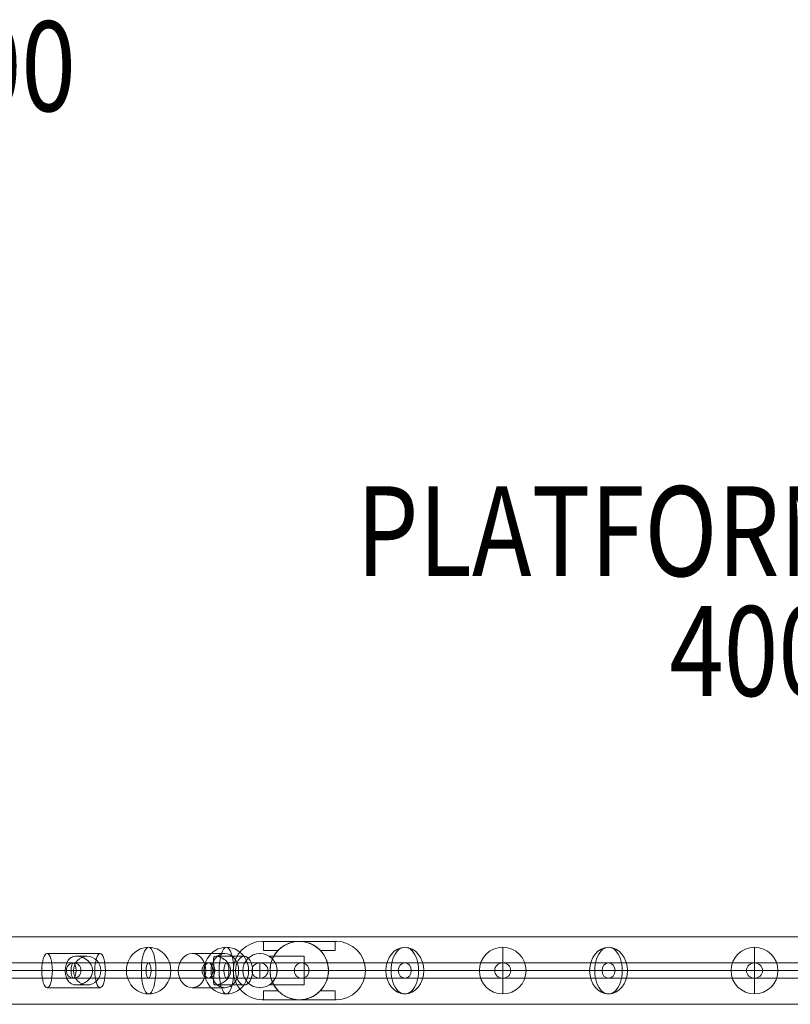
# Model space of a CAD drawing. Units: millimetres. Extents: x -99599 to -87174, y 31278 to 42603.
# Drawn here: x -91717 to -90860, y 36183 to 37279 of the extents above; entities that cross this region are included whole.
import ezdxf
from ezdxf.enums import TextEntityAlignment as Align

# ---------------------------------------------------------------- set-up
doc = ezdxf.new("R2010")
doc.units = ezdxf.units.MM
doc.header["$MEASUREMENT"] = 0
for name, color, linetype, lineweight in [('fitness - Level 25', 7, 'Continuous', 0), ('fitness - Level 26', 7, 'Continuous', 0), ('fitness - Level 27', 7, 'Continuous', 0), ('Level 8', 18, 'Continuous', 0)]:
    doc.layers.add(name, color=color, linetype=linetype, lineweight=lineweight)
doc.styles.add('Style-Calibri', font='calibri.ttf')

# ---------------------------------------------------------------- blocks, each defined once
blk = doc.blocks.new('From Smart Solid_286')
at = {"layer": 'fitness - Level 27', "color": 12}
for p, q in [((-262.7, 8.5), (262.7, 8.5)), ((262.7, 8.5), (-262.7, 8.5)), ((262.7, 8.5), (687.7, 8.5)), ((687.7, 8.5), (262.7, 8.5)), ((850, 8.5), (687.7, 8.5)), ((687.7, 8.5), (850, 8.5)), ((-265.4, 0), (265.4, 0)), ((265.4, 0), (-265.4, 0)), ((-262.7, -8.5), (262.7, -8.5)), ((262.7, -8.5), (-262.7, -8.5)), ((-259.9, 0), (259.9, 0)), ((259.9, 0), (-259.9, 0)), ((259.9, 0), (680.4, 0)), ((680.4, 0), (259.9, 0)), ((262.7, -8.5), (687.7, -8.5)), ((687.7, -8.5), (262.7, -8.5)), ((265.4, 0), (694.9, 0)), ((694.9, 0), (265.4, 0)), ((841.1, 0), (680.4, 0)), ((680.4, 0), (841.1, 0)), ((850, -8.5), (687.7, -8.5)), ((687.7, -8.5), (850, -8.5)), ((858.9, 0), (694.9, 0)), ((694.9, 0), (858.9, 0))]:
    blk.add_line(p, q, dxfattribs=at)
for centre, major_axis, ratio in [((262.7, 0), (0, -8.5), 0.32492), ((262.7, 0), (0, -8.5), 0.32492), ((687.7, 0), (0, -8.5), 0.850651), ((687.7, 0), (0, -8.5), 0.850651), ((850, 0), (-8.94, 0), 0.951057)]:
    blk.add_ellipse(centre, major_axis=major_axis, ratio=ratio, dxfattribs=at)
blk = doc.blocks.new('From Smart Solid_287')
at = {"layer": 'fitness - Level 27', "color": 12}
for p, q in [((-570, 8.5), (-461.1, 8.5)), ((-461.1, 8.5), (-570, 8.5)), ((-461.1, 8.5), (-176.1, 8.5)), ((-176.1, 8.5), (-461.1, 8.5)), ((-176.1, 8.5), (176.1, 8.5)), ((176.1, 8.5), (-176.1, 8.5)), ((176.1, 8.5), (461.1, 8.5)), ((461.1, 8.5), (176.1, 8.5)), ((570, 8.5), (461.1, 8.5)), ((461.1, 8.5), (570, 8.5)), ((-578.9, 0), (-468.4, 0)), ((-468.4, 0), (-578.9, 0)), ((-570, -8.5), (-461.1, -8.5)), ((-461.1, -8.5), (-570, -8.5)), ((-561.1, 0), (-453.9, 0)), ((-453.9, 0), (-561.1, 0)), ((-468.4, 0), (-178.9, 0)), ((-178.9, 0), (-468.4, 0)), ((-461.1, -8.5), (-176.1, -8.5)), ((-176.1, -8.5), (-461.1, -8.5)), ((-453.9, 0), (-173.4, 0)), ((-173.4, 0), (-453.9, 0)), ((-178.9, 0), (178.9, 0)), ((178.9, 0), (-178.9, 0)), ((-176.1, -8.5), (176.1, -8.5)), ((176.1, -8.5), (-176.1, -8.5)), ((-173.4, 0), (173.4, 0)), ((173.4, 0), (-173.4, 0)), ((173.4, 0), (453.9, 0)), ((453.9, 0), (173.4, 0)), ((176.1, -8.5), (461.1, -8.5)), ((461.1, -8.5), (176.1, -8.5)), ((178.9, 0), (468.4, 0)), ((468.4, 0), (178.9, 0)), ((561.1, 0), (453.9, 0)), ((453.9, 0), (561.1, 0)), ((570, -8.5), (461.1, -8.5)), ((461.1, -8.5), (570, -8.5)), ((578.9, 0), (468.4, 0)), ((468.4, 0), (578.9, 0))]:
    blk.add_line(p, q, dxfattribs=at)
at = {"layer": 'fitness - Level 27', "color": 12, "extrusion": (0, 0, -1)}
for centre, major_axis, ratio in [((-570, 0), (8.94, 0), 0.951057), ((-461.1, 0), (0, -8.5), 0.850651), ((-461.1, 0), (0, -8.5), 0.850651), ((-176.1, 0), (0, -8.5), 0.32492), ((-176.1, 0), (0, -8.5), 0.32492)]:
    blk.add_ellipse(centre, major_axis=major_axis, ratio=ratio, dxfattribs=at)
at = {"layer": 'fitness - Level 27', "color": 12}
for centre, major_axis, ratio in [((176.1, 0), (0, -8.5), 0.32492), ((176.1, 0), (0, -8.5), 0.32492), ((461.1, 0), (0, -8.5), 0.850651), ((461.1, 0), (0, -8.5), 0.850651), ((570, 0), (-8.94, 0), 0.951057)]:
    blk.add_ellipse(centre, major_axis=major_axis, ratio=ratio, dxfattribs=at)
blk = doc.blocks.new('From Smart Solid_288')
at = {"layer": 'fitness - Level 27', "color": 12}
for p, q in [((-300, 8.5), (-242.7, 8.5)), ((-242.7, 8.5), (-300, 8.5)), ((-242.7, 8.5), (-92.7, 8.5)), ((-92.7, 8.5), (-242.7, 8.5)), ((-92.7, 8.5), (92.7, 8.5)), ((92.7, 8.5), (-92.7, 8.5)), ((92.7, 8.5), (242.7, 8.5)), ((242.7, 8.5), (92.7, 8.5)), ((300, 8.5), (242.7, 8.5)), ((242.7, 8.5), (300, 8.5)), ((-308.9, 0), (-249.9, 0)), ((-249.9, 0), (-308.9, 0)), ((-300, -8.5), (-242.7, -8.5)), ((-242.7, -8.5), (-300, -8.5)), ((-291.1, 0), (-235.5, 0)), ((-235.5, 0), (-291.1, 0)), ((-249.9, 0), (-95.5, 0)), ((-95.5, 0), (-249.9, 0)), ((-242.7, -8.5), (-92.7, -8.5)), ((-92.7, -8.5), (-242.7, -8.5)), ((-235.5, 0), (-89.9, 0)), ((-89.9, 0), (-235.5, 0)), ((-95.5, 0), (95.5, 0)), ((95.5, 0), (-95.5, 0)), ((-92.7, -8.5), (92.7, -8.5)), ((92.7, -8.5), (-92.7, -8.5)), ((-89.9, 0), (89.9, 0)), ((89.9, 0), (-89.9, 0)), ((89.9, 0), (235.5, 0)), ((235.5, 0), (89.9, 0)), ((92.7, -8.5), (242.7, -8.5)), ((242.7, -8.5), (92.7, -8.5)), ((95.5, 0), (249.9, 0)), ((249.9, 0), (95.5, 0)), ((291.1, 0), (235.5, 0)), ((235.5, 0), (291.1, 0)), ((300, -8.5), (242.7, -8.5)), ((242.7, -8.5), (300, -8.5)), ((308.9, 0), (249.9, 0)), ((249.9, 0), (308.9, 0))]:
    blk.add_line(p, q, dxfattribs=at)
at = {"layer": 'fitness - Level 27', "color": 12, "extrusion": (0, 0, -1)}
for centre, major_axis, ratio in [((-300, 0), (8.94, 0), 0.951057), ((-242.7, 0), (0, -8.5), 0.850651), ((-242.7, 0), (0, -8.5), 0.850651), ((-92.7, 0), (0, -8.5), 0.32492), ((-92.7, 0), (0, -8.5), 0.32492)]:
    blk.add_ellipse(centre, major_axis=major_axis, ratio=ratio, dxfattribs=at)
at = {"layer": 'fitness - Level 27', "color": 12}
for centre, major_axis, ratio in [((92.7, 0), (0, -8.5), 0.32492), ((92.7, 0), (0, -8.5), 0.32492), ((242.7, 0), (0, -8.5), 0.850651), ((242.7, 0), (0, -8.5), 0.850651), ((300, 0), (-8.94, 0), 0.951057)]:
    blk.add_ellipse(centre, major_axis=major_axis, ratio=ratio, dxfattribs=at)
blk = doc.blocks.new('From Smart Solid_289')
at = {"layer": 'fitness - Level 25', "color": 96}
for p, q in [((-1374, 37.5), (1374, 37.5)), ((1374, 37.5), (-1374, 37.5)), ((1374, -37.5), (-1374, -37.5)), ((-1374, -37.5), (1374, -37.5))]:
    blk.add_line(p, q, dxfattribs=at)
blk = doc.blocks.new('From Smart Solid_293')
at = {"layer": 'fitness - Level 25', "color": 96}
for p, q in [((-1374, 37.5), (1374, 37.5)), ((1374, 37.5), (-1374, 37.5)), ((1374, -37.5), (-1374, -37.5)), ((-1374, -37.5), (1374, -37.5))]:
    blk.add_line(p, q, dxfattribs=at)
blk = doc.blocks.new('From Smart Solid_301')
at = {"layer": 'fitness - Level 26', "color": 7, "linetype": 'Continuous', "lineweight": 13}
for p, q in [((-4.7, 16), (34, 16)), ((34, 16), (34, -16)), ((4, 0), (34, 0)), ((4, 0), (34, 0)), ((-4.7, -16), (34, -16))]:
    blk.add_line(p, q, dxfattribs=at)
at = {"layer": 'fitness - Level 26', "color": 7, "linetype": 'Continuous', "lineweight": 13, "extrusion": (0, 0, -1)}
blk.add_arc((15, 0), 19, 0, 360, dxfattribs=at)
at = {"layer": 'fitness - Level 26', "color": 7, "linetype": 'Continuous', "lineweight": 13}
blk.add_arc((-15, 0), 19, 0, 360, dxfattribs=at)
blk.add_open_spline([(4, 0), (4, 4.5), (2.3, 8.7), (-0.9, 12.8), (-2, 13.9), (-3.9, 15.5), (-4.7, 16), (-4.8, 16), (-4, 15.5), (-2, 13.9), (-0.9, 12.8), (2.2, 8.7), (4, 4.6), (4, -2.2), (3.6, -4.4), (2.2, -8.3), (1.2, -10), (-0.9, -12.8), (-2, -13.9), (-3.9, -15.5), (-4.7, -16), (-4.8, -16), (-4, -15.5), (-2, -13.9), (-0.9, -12.8), (1.2, -10.1), (2.2, -8.4), (3.6, -4.5), (4, -2.3), (4, 0)], degree=3, knots=[0, 0, 0, 0, 0.125, 0.125, 0.1875, 0.1875, 0.25, 0.25, 0.3125, 0.3125, 0.375, 0.375, 0.5, 0.5, 0.5625, 0.5625, 0.625, 0.625, 0.6875, 0.6875, 0.75, 0.75, 0.8125, 0.8125, 0.875, 0.875, 0.9375, 0.9375, 1, 1, 1, 1], dxfattribs=at)
for p in [(-15, 19), (-34, 0), (4, 0), (4, 0), (-15, -19)]:
    blk.add_point(p, dxfattribs=at)
blk = doc.blocks.new('From Smart Solid_302')
at = {"layer": 'fitness - Level 26', "color": 7, "linetype": 'Continuous', "lineweight": 13}
for p, q in [((0, 0), (0, 26)), ((-26, 0), (0, 0)), ((0, -26), (0, 0)), ((0, 0), (26, 0))]:
    blk.add_line(p, q, dxfattribs=at)
at = {"layer": 'fitness - Level 26', "color": 7, "linetype": 'Continuous', "lineweight": 13, "extrusion": (0, 0, -1)}
blk.add_arc((0, 0), 26, 0, 360, dxfattribs=at)
blk = doc.blocks.new('From Smart Solid_303')
at = {"layer": 'fitness - Level 26', "color": 7, "linetype": 'Continuous', "lineweight": 13}
for p, q in [((0, 0), (0, 26)), ((-26, 0), (0, 0)), ((0, -26), (0, 0)), ((0, 0), (26, 0))]:
    blk.add_line(p, q, dxfattribs=at)
at = {"layer": 'fitness - Level 26', "color": 7, "linetype": 'Continuous', "lineweight": 13, "extrusion": (0, 0, -1)}
blk.add_arc((0, 0), 26, 0, 360, dxfattribs=at)
blk = doc.blocks.new('From Smart Solid_304')
at = {"layer": 'fitness - Level 26', "color": 7, "linetype": 'Continuous', "lineweight": 13}
for p, q in [((-25.9, 19), (10.5, 19)), ((0.6, 16), (31.9, 16)), ((-41.3, 0), (-4.9, 0)), ((-10.6, 0), (-1.8, 0)), ((-1.8, 0), (22.5, 0)), ((17, 0), (25.9, 0)), ((17, 0), (41.3, 0)), ((-25.9, -19), (10.5, -19)), ((0.6, -16), (31.9, -16))]:
    blk.add_line(p, q, dxfattribs=at)
for centre, major_axis, ratio in [((-25.9, 0), (0, 19), 0.809017), ((31.9, 0), (0, -16), 0.587785)]:
    blk.add_ellipse(centre, major_axis=major_axis, ratio=ratio, dxfattribs=at)
at = {"layer": 'fitness - Level 26', "color": 7, "linetype": 'Continuous', "lineweight": 13, "extrusion": (0, 0, -1)}
blk.add_ellipse((10.5, 0), major_axis=(0, 19), ratio=0.809017, dxfattribs=at)
at = {"layer": 'fitness - Level 26', "color": 7, "linetype": 'Continuous', "lineweight": 13}
blk.add_open_spline([(-1.8, 0), (-1.8, 4.5), (-2, 8.7), (-2, 12.8), (-2, 13.9), (-1.4, 15.5), (-0.8, 16), (1.9, 16), (3.8, 15.5), (7.5, 13.9), (9.4, 12.8), (14.4, 8.7), (17, 4.6), (17.1, -2.2), (16.4, -4.4), (14.3, -8.3), (12.8, -10), (9.5, -12.8), (7.6, -13.9), (3.8, -15.5), (1.9, -16), (-0.7, -16), (-1.4, -15.5), (-2, -13.9), (-2, -12.8), (-2, -10.1), (-1.9, -8.4), (-1.8, -4.5), (-1.8, -2.3), (-1.8, 0)], degree=3, knots=[0, 0, 0, 0, 0.125, 0.125, 0.1875, 0.1875, 0.25, 0.25, 0.3125, 0.3125, 0.375, 0.375, 0.5, 0.5, 0.5625, 0.5625, 0.625, 0.625, 0.6875, 0.6875, 0.75, 0.75, 0.8125, 0.8125, 0.875, 0.875, 0.9375, 0.9375, 1, 1, 1, 1], dxfattribs=at)
blk = doc.blocks.new('From Smart Solid_305')
at = {"layer": 'fitness - Level 26', "color": 7, "linetype": 'Continuous', "lineweight": 13}
for p, q in [((-26, 0), (15.3, 0)), ((-15.3, 0), (26, 0))]:
    blk.add_line(p, q, dxfattribs=at)
at = {"layer": 'fitness - Level 26', "color": 7, "linetype": 'Continuous', "lineweight": 13, "extrusion": (0, 0, -1)}
blk.add_ellipse((0, 0), major_axis=(0, 26), ratio=0.809017, dxfattribs=at)
at = {"layer": 'fitness - Level 26', "color": 7, "linetype": 'Continuous', "lineweight": 13}
blk.add_ellipse((0, 0), major_axis=(0, 26), ratio=0.587785, start_param=4.712389, end_param=7.853982, dxfattribs=at)
at = {"layer": 'fitness - Level 26', "color": 7, "linetype": 'Continuous', "lineweight": 13, "extrusion": (0, 0, -1)}
blk.add_ellipse((0, 0), major_axis=(0, 26), ratio=0.587785, start_param=1.570796, end_param=4.712389, dxfattribs=at)
blk = doc.blocks.new('From Smart Solid_306')
at = {"layer": 'fitness - Level 26', "color": 7, "linetype": 'Continuous', "lineweight": 13}
for p, q in [((-26, 0), (15.3, 0)), ((-15.3, 0), (26, 0))]:
    blk.add_line(p, q, dxfattribs=at)
at = {"layer": 'fitness - Level 26', "color": 7, "linetype": 'Continuous', "lineweight": 13, "extrusion": (0, 0, -1)}
blk.add_ellipse((0, 0), major_axis=(0, 26), ratio=0.809017, dxfattribs=at)
at = {"layer": 'fitness - Level 26', "color": 7, "linetype": 'Continuous', "lineweight": 13}
blk.add_ellipse((0, 0), major_axis=(0, 26), ratio=0.587785, start_param=4.712389, end_param=7.853982, dxfattribs=at)
at = {"layer": 'fitness - Level 26', "color": 7, "linetype": 'Continuous', "lineweight": 13, "extrusion": (0, 0, -1)}
blk.add_ellipse((0, 0), major_axis=(0, 26), ratio=0.587785, start_param=1.570796, end_param=4.712389, dxfattribs=at)
blk = doc.blocks.new('From Smart Solid_307')
at = {"layer": 'fitness - Level 26', "color": 7, "linetype": 'Continuous', "lineweight": 13}
for p, q in [((-29.5, 19), (29.5, 19)), ((3.2, 16), (15.1, 16)), ((-35.4, 0), (23.6, 0)), ((-23.6, 0), (-9.3, 0)), ((-9.3, 0), (-0.1, 0)), ((21.1, 0), (35.4, 0)), ((21.1, 0), (30.4, 0)), ((-29.5, -19), (29.5, -19)), ((3.2, -16), (15.1, -16))]:
    blk.add_line(p, q, dxfattribs=at)
for centre, major_axis, ratio in [((-29.5, 0), (0, 19), 0.309017), ((15.1, 0), (0, -16), 0.951057)]:
    blk.add_ellipse(centre, major_axis=major_axis, ratio=ratio, dxfattribs=at)
at = {"layer": 'fitness - Level 26', "color": 7, "linetype": 'Continuous', "lineweight": 13, "extrusion": (0, 0, -1)}
blk.add_ellipse((29.5, 0), major_axis=(0, 19), ratio=0.309017, dxfattribs=at)
at = {"layer": 'fitness - Level 26', "color": 7, "linetype": 'Continuous', "lineweight": 13}
blk.add_open_spline([(-9.3, 0), (-9.3, 4.5), (-8, 8.7), (-4.9, 12.8), (-3.7, 13.9), (-0.8, 15.5), (1, 16), (5.3, 16), (7.6, 15.5), (11.7, 13.9), (13.6, 12.8), (18.6, 8.7), (21.1, 4.6), (21.1, -2.2), (20.5, -4.4), (18.5, -8.3), (17, -10), (13.7, -12.8), (11.8, -13.9), (7.7, -15.5), (5.3, -16), (1.1, -16), (-0.8, -15.5), (-3.7, -13.9), (-4.9, -12.8), (-7, -10.1), (-7.8, -8.4), (-9, -4.5), (-9.3, -2.3), (-9.3, 0)], degree=3, knots=[0, 0, 0, 0, 0.125, 0.125, 0.1875, 0.1875, 0.25, 0.25, 0.3125, 0.3125, 0.375, 0.375, 0.5, 0.5, 0.5625, 0.5625, 0.625, 0.625, 0.6875, 0.6875, 0.75, 0.75, 0.8125, 0.8125, 0.875, 0.875, 0.9375, 0.9375, 1, 1, 1, 1], dxfattribs=at)
blk = doc.blocks.new('From Smart Solid_308')
at = {"layer": 'fitness - Level 26', "color": 7, "linetype": 'Continuous', "lineweight": 13}
for p, q in [((24.7, 0), (-26, 0)), ((-24.7, 0), (26, 0))]:
    blk.add_line(p, q, dxfattribs=at)
blk.add_ellipse((0, 0), major_axis=(0, 26), ratio=0.951057, start_param=4.712389, end_param=7.853982, dxfattribs=at)
at = {"layer": 'fitness - Level 26', "color": 7, "linetype": 'Continuous', "lineweight": 13, "extrusion": (0, 0, -1)}
blk.add_ellipse((0, 0), major_axis=(0, 26), ratio=0.309017, dxfattribs=at)
blk.add_ellipse((0, 0), major_axis=(0, 26), ratio=0.951057, start_param=1.570796, end_param=4.712389, dxfattribs=at)
blk = doc.blocks.new('From Smart Solid_309')
at = {"layer": 'fitness - Level 26', "color": 7, "linetype": 'Continuous', "lineweight": 13}
for p, q in [((24.7, 0), (-26, 0)), ((-24.7, 0), (26, 0))]:
    blk.add_line(p, q, dxfattribs=at)
blk.add_ellipse((0, 0), major_axis=(0, 26), ratio=0.951057, start_param=4.712389, end_param=7.853982, dxfattribs=at)
at = {"layer": 'fitness - Level 26', "color": 7, "linetype": 'Continuous', "lineweight": 13, "extrusion": (0, 0, -1)}
blk.add_ellipse((0, 0), major_axis=(0, 26), ratio=0.309017, dxfattribs=at)
blk.add_ellipse((0, 0), major_axis=(0, 26), ratio=0.951057, start_param=1.570796, end_param=4.712389, dxfattribs=at)
blk = doc.blocks.new('From Smart Solid_325')
at = {"layer": 'fitness - Level 26', "color": 7, "linetype": 'Continuous', "lineweight": 13}
for p, q in [((29.5, 19), (-29.5, 19)), ((3.2, 16), (15.1, 16)), ((23.6, 0), (-35.4, 0)), ((-9.3, 0), (-23.6, 0)), ((-9.4, 0), (-0.1, 0)), ((35.4, 0), (21.1, 0)), ((21.1, 0), (30.4, 0)), ((29.5, -19), (-29.5, -19)), ((3.2, -16), (15.1, -16))]:
    blk.add_line(p, q, dxfattribs=at)
at = {"layer": 'fitness - Level 26', "color": 7, "linetype": 'Continuous', "lineweight": 13, "extrusion": (0, 0, -1)}
for centre, major_axis, ratio in [((-29.5, 0), (0, 19), 0.309017), ((15.1, 0), (0, -16), 0.951057)]:
    blk.add_ellipse(centre, major_axis=major_axis, ratio=ratio, dxfattribs=at)
at = {"layer": 'fitness - Level 26', "color": 7, "linetype": 'Continuous', "lineweight": 13}
blk.add_ellipse((29.5, 0), major_axis=(0, 19), ratio=0.309017, dxfattribs=at)
blk.add_open_spline([(21.1, 0), (21.1, 4.5), (18.7, 8.7), (13.7, 12.8), (11.8, 13.9), (7.6, 15.5), (5.3, 16), (1.1, 16), (-0.8, 15.5), (-3.7, 13.9), (-4.9, 12.8), (-8, 8.7), (-9.3, 4.6), (-9.4, -2.2), (-9, -4.4), (-7.8, -8.3), (-7, -10), (-4.9, -12.8), (-3.7, -13.9), (-0.8, -15.5), (1, -16), (5.2, -16), (7.6, -15.5), (11.7, -13.9), (13.6, -12.8), (17, -10.1), (18.4, -8.4), (20.5, -4.5), (21.1, -2.3), (21.1, 0)], degree=3, knots=[0, 0, 0, 0, 0.125, 0.125, 0.1875, 0.1875, 0.25, 0.25, 0.3125, 0.3125, 0.375, 0.375, 0.5, 0.5, 0.5625, 0.5625, 0.625, 0.625, 0.6875, 0.6875, 0.75, 0.75, 0.8125, 0.8125, 0.875, 0.875, 0.9375, 0.9375, 1, 1, 1, 1], dxfattribs=at)
blk = doc.blocks.new('From Smart Solid_326')
at = {"layer": 'fitness - Level 26', "color": 7, "linetype": 'Continuous', "lineweight": 13}
for p, q in [((-26, 0), (24.7, 0)), ((26, 0), (-24.7, 0))]:
    blk.add_line(p, q, dxfattribs=at)
at = {"layer": 'fitness - Level 26', "color": 7, "linetype": 'Continuous', "lineweight": 13, "extrusion": (0, 0, -1)}
blk.add_ellipse((0, 0), major_axis=(0, 26), ratio=0.951057, start_param=4.712389, end_param=7.853982, dxfattribs=at)
blk.add_ellipse((0, 0), major_axis=(0, 26), ratio=0.309017, dxfattribs=at)
at = {"layer": 'fitness - Level 26', "color": 7, "linetype": 'Continuous', "lineweight": 13}
blk.add_ellipse((0, 0), major_axis=(0, 26), ratio=0.951057, start_param=1.570796, end_param=4.712389, dxfattribs=at)
blk = doc.blocks.new('From Smart Solid_327')
at = {"layer": 'fitness - Level 26', "color": 7, "linetype": 'Continuous', "lineweight": 13}
for p, q in [((-26, 0), (24.7, 0)), ((26, 0), (-24.7, 0))]:
    blk.add_line(p, q, dxfattribs=at)
at = {"layer": 'fitness - Level 26', "color": 7, "linetype": 'Continuous', "lineweight": 13, "extrusion": (0, 0, -1)}
blk.add_ellipse((0, 0), major_axis=(0, 26), ratio=0.951057, start_param=4.712389, end_param=7.853982, dxfattribs=at)
blk.add_ellipse((0, 0), major_axis=(0, 26), ratio=0.309017, dxfattribs=at)
at = {"layer": 'fitness - Level 26', "color": 7, "linetype": 'Continuous', "lineweight": 13}
blk.add_ellipse((0, 0), major_axis=(0, 26), ratio=0.951057, start_param=1.570796, end_param=4.712389, dxfattribs=at)
blk = doc.blocks.new('From Smart Solid_328')
at = {"layer": 'fitness - Level 26', "color": 7, "linetype": 'Continuous', "lineweight": 13}
for p, q in [((10.5, 19), (-25.9, 19)), ((0.6, 16), (31.9, 16)), ((-4.9, 0), (-41.3, 0)), ((-1.7, 0), (-10.6, 0)), ((-1.8, 0), (22.5, 0)), ((25.9, 0), (17, 0)), ((17, 0), (41.3, 0)), ((10.5, -19), (-25.9, -19)), ((0.6, -16), (31.9, -16))]:
    blk.add_line(p, q, dxfattribs=at)
at = {"layer": 'fitness - Level 26', "color": 7, "linetype": 'Continuous', "lineweight": 13, "extrusion": (0, 0, -1)}
for centre, major_axis, ratio in [((-25.9, 0), (0, 19), 0.809017), ((31.9, 0), (0, -16), 0.587785)]:
    blk.add_ellipse(centre, major_axis=major_axis, ratio=ratio, dxfattribs=at)
at = {"layer": 'fitness - Level 26', "color": 7, "linetype": 'Continuous', "lineweight": 13}
blk.add_ellipse((10.5, 0), major_axis=(0, 19), ratio=0.809017, dxfattribs=at)
blk.add_open_spline([(17, 0), (17, 4.5), (14.5, 8.7), (9.4, 12.8), (7.6, 13.9), (3.8, 15.5), (1.9, 16), (-0.7, 16), (-1.4, 15.5), (-2, 13.9), (-2, 12.8), (-2, 8.7), (-1.8, 4.6), (-1.8, -2.2), (-1.8, -4.4), (-1.9, -8.3), (-2, -10), (-2, -12.8), (-2, -13.9), (-1.4, -15.5), (-0.8, -16), (1.8, -16), (3.8, -15.5), (7.5, -13.9), (9.4, -12.8), (12.8, -10.1), (14.3, -8.4), (16.4, -4.5), (17, -2.3), (17, 0)], degree=3, knots=[0, 0, 0, 0, 0.125, 0.125, 0.1875, 0.1875, 0.25, 0.25, 0.3125, 0.3125, 0.375, 0.375, 0.5, 0.5, 0.5625, 0.5625, 0.625, 0.625, 0.6875, 0.6875, 0.75, 0.75, 0.8125, 0.8125, 0.875, 0.875, 0.9375, 0.9375, 1, 1, 1, 1], dxfattribs=at)
blk = doc.blocks.new('From Smart Solid_329')
at = {"layer": 'fitness - Level 26', "color": 7, "linetype": 'Continuous', "lineweight": 13}
for p, q in [((-26, 0), (15.3, 0)), ((-15.3, 0), (26, 0))]:
    blk.add_line(p, q, dxfattribs=at)
at = {"layer": 'fitness - Level 26', "color": 7, "linetype": 'Continuous', "lineweight": 13, "extrusion": (0, 0, -1)}
blk.add_ellipse((0, 0), major_axis=(0, 26), ratio=0.809017, dxfattribs=at)
blk.add_ellipse((0, 0), major_axis=(0, 26), ratio=0.587785, start_param=4.712389, end_param=7.853982, dxfattribs=at)
at = {"layer": 'fitness - Level 26', "color": 7, "linetype": 'Continuous', "lineweight": 13}
blk.add_ellipse((0, 0), major_axis=(0, 26), ratio=0.587785, start_param=1.570796, end_param=4.712389, dxfattribs=at)
blk = doc.blocks.new('From Smart Solid_330')
at = {"layer": 'fitness - Level 26', "color": 7, "linetype": 'Continuous', "lineweight": 13}
for p, q in [((-26, 0), (15.3, 0)), ((-15.3, 0), (26, 0))]:
    blk.add_line(p, q, dxfattribs=at)
at = {"layer": 'fitness - Level 26', "color": 7, "linetype": 'Continuous', "lineweight": 13, "extrusion": (0, 0, -1)}
blk.add_ellipse((0, 0), major_axis=(0, 26), ratio=0.809017, dxfattribs=at)
blk.add_ellipse((0, 0), major_axis=(0, 26), ratio=0.587785, start_param=4.712389, end_param=7.853982, dxfattribs=at)
at = {"layer": 'fitness - Level 26', "color": 7, "linetype": 'Continuous', "lineweight": 13}
blk.add_ellipse((0, 0), major_axis=(0, 26), ratio=0.587785, start_param=1.570796, end_param=4.712389, dxfattribs=at)
blk = doc.blocks.new('From Smart Solid_331')
at = {"layer": 'fitness - Level 27', "color": 12}
for p, q in [((126.8, 8.5), (-126.8, 8.5)), ((118.7, 0), (-134.9, 0)), ((126.8, -8.5), (-126.8, -8.5)), ((134.9, 0), (-118.7, 0))]:
    blk.add_line(p, q, dxfattribs=at)
at = {"layer": 'fitness - Level 27', "color": 12, "extrusion": (0, 0, -1)}
for centre in [(-126.8, 0), (126.8, 0)]:
    blk.add_ellipse(centre, major_axis=(0, -8.5), ratio=0.951057, dxfattribs=at)
blk = doc.blocks.new('From Smart Solid_332')
at = {"layer": 'fitness - Level 27', "color": 12}
for p, q in [((560.1, 8.5), (-560.1, 8.5)), ((555.1, 0), (-565.1, 0)), ((560.1, -8.5), (-560.1, -8.5)), ((565.1, 0), (-555.1, 0))]:
    blk.add_line(p, q, dxfattribs=at)
at = {"layer": 'fitness - Level 27', "color": 12, "extrusion": (0, 0, -1)}
for centre in [(-560.1, 0), (560.1, 0)]:
    blk.add_ellipse(centre, major_axis=(0, -8.5), ratio=0.587785, dxfattribs=at)
blk = doc.blocks.new('From Smart Solid_333')
at = {"layer": 'fitness - Level 27', "color": 12}
for p, q in [((-525.1, 8.5), (-525.1, -8.5)), ((525.1, 8.5), (-525.1, 8.5)), ((525.1, 8.5), (525.1, -8.5)), ((525.1, 0), (-525.1, 0)), ((525.1, 0), (-525.1, 0)), ((525.1, -8.5), (-525.1, -8.5))]:
    blk.add_line(p, q, dxfattribs=at)
blk = doc.blocks.new('From Smart Solid_334')
at = {"layer": 'fitness - Level 27', "color": 12}
for p, q in [((560.1, 8.5), (-560.1, 8.5)), ((555.1, 0), (-565.1, 0)), ((560.1, -8.5), (-560.1, -8.5)), ((565.1, 0), (-555.1, 0))]:
    blk.add_line(p, q, dxfattribs=at)
for centre in [(-560.1, 0), (560.1, 0)]:
    blk.add_ellipse(centre, major_axis=(0, -8.5), ratio=0.587785, dxfattribs=at)
blk = doc.blocks.new('From Smart Solid_335')
at = {"layer": 'fitness - Level 27', "color": 12}
for p, q in [((126.8, 8.5), (-126.8, 8.5)), ((118.7, 0), (-134.9, 0)), ((126.8, -8.5), (-126.8, -8.5)), ((134.9, 0), (-118.7, 0))]:
    blk.add_line(p, q, dxfattribs=at)
for centre in [(-126.8, 0), (126.8, 0)]:
    blk.add_ellipse(centre, major_axis=(0, -8.5), ratio=0.951057, dxfattribs=at)
blk = doc.blocks.new('From Smart Solid_341')
at = {"layer": 'fitness - Level 27', "color": 12}
for p, q in [((560.1, 8.5), (-560.1, 8.5)), ((555.1, 0), (-565.1, 0)), ((560.1, -8.5), (-560.1, -8.5)), ((565.1, 0), (-555.1, 0))]:
    blk.add_line(p, q, dxfattribs=at)
at = {"layer": 'fitness - Level 27', "color": 12, "extrusion": (0, 0, -1)}
for centre in [(-560.1, 0), (560.1, 0)]:
    blk.add_ellipse(centre, major_axis=(0, -8.5), ratio=0.587785, dxfattribs=at)
blk = doc.blocks.new('From Smart Solid_342')
at = {"layer": 'fitness - Level 27', "color": 12}
for p, q in [((-525.1, 8.5), (-525.1, -8.5)), ((525.1, 8.5), (-525.1, 8.5)), ((525.1, 8.5), (525.1, -8.5)), ((525.1, 0), (-525.1, 0)), ((525.1, 0), (-525.1, 0)), ((525.1, -8.5), (-525.1, -8.5))]:
    blk.add_line(p, q, dxfattribs=at)
blk = doc.blocks.new('From Smart Solid_343')
at = {"layer": 'fitness - Level 27', "color": 12}
for p, q in [((560.1, 8.5), (-560.1, 8.5)), ((555.1, 0), (-565.1, 0)), ((560.1, -8.5), (-560.1, -8.5)), ((565.1, 0), (-555.1, 0))]:
    blk.add_line(p, q, dxfattribs=at)
for centre in [(-560.1, 0), (560.1, 0)]:
    blk.add_ellipse(centre, major_axis=(0, -8.5), ratio=0.587785, dxfattribs=at)
blk = doc.blocks.new('From Smart Solid_344')
at = {"layer": 'fitness - Level 27', "color": 12}
for p, q in [((126.8, 8.5), (-126.8, 8.5)), ((118.7, 0), (-134.9, 0)), ((126.8, -8.5), (-126.8, -8.5)), ((134.9, 0), (-118.7, 0))]:
    blk.add_line(p, q, dxfattribs=at)
for centre in [(-126.8, 0), (126.8, 0)]:
    blk.add_ellipse(centre, major_axis=(0, -8.5), ratio=0.951057, dxfattribs=at)
blk = doc.blocks.new('From Smart Solid_350')
at = {"layer": 'fitness - Level 27', "color": 12}
for p, q in [((-525.1, 8.5), (-525.1, -8.5)), ((525.1, 8.5), (-525.1, 8.5)), ((525.1, 8.5), (525.1, -8.5)), ((525.1, 0), (-525.1, 0)), ((525.1, 0), (-525.1, 0)), ((525.1, -8.5), (-525.1, -8.5))]:
    blk.add_line(p, q, dxfattribs=at)
blk = doc.blocks.new('From Smart Solid_351')
at = {"layer": 'fitness - Level 27', "color": 12}
for p, q in [((560.1, 8.5), (-560.1, 8.5)), ((555.1, 0), (-565.1, 0)), ((560.1, -8.5), (-560.1, -8.5)), ((565.1, 0), (-555.1, 0))]:
    blk.add_line(p, q, dxfattribs=at)
for centre in [(-560.1, 0), (560.1, 0)]:
    blk.add_ellipse(centre, major_axis=(0, -8.5), ratio=0.587785, dxfattribs=at)
blk = doc.blocks.new('From Smart Solid_352')
at = {"layer": 'fitness - Level 27', "color": 12}
for p, q in [((126.8, 8.5), (-126.8, 8.5)), ((118.7, 0), (-134.9, 0)), ((126.8, -8.5), (-126.8, -8.5)), ((134.9, 0), (-118.7, 0))]:
    blk.add_line(p, q, dxfattribs=at)
for centre in [(-126.8, 0), (126.8, 0)]:
    blk.add_ellipse(centre, major_axis=(0, -8.5), ratio=0.951057, dxfattribs=at)
blk = doc.blocks.new('From Smart Solid_358')
at = {"layer": 'fitness - Level 27', "color": 12}
for p, q in [((560.1, 8.5), (-560.1, 8.5)), ((555.1, 0), (-565.1, 0)), ((560.1, -8.5), (-560.1, -8.5)), ((565.1, 0), (-555.1, 0))]:
    blk.add_line(p, q, dxfattribs=at)
for centre in [(-560.1, 0), (560.1, 0)]:
    blk.add_ellipse(centre, major_axis=(0, -8.5), ratio=0.587785, dxfattribs=at)
blk = doc.blocks.new('From Smart Solid_359')
at = {"layer": 'fitness - Level 27', "color": 12}
for p, q in [((126.8, 8.5), (-126.8, 8.5)), ((118.7, 0), (-134.9, 0)), ((126.8, -8.5), (-126.8, -8.5)), ((134.9, 0), (-118.7, 0))]:
    blk.add_line(p, q, dxfattribs=at)
for centre in [(-126.8, 0), (126.8, 0)]:
    blk.add_ellipse(centre, major_axis=(0, -8.5), ratio=0.951057, dxfattribs=at)
blk = doc.blocks.new('From Smart Solid_365')
at = {"layer": 'fitness - Level 27', "color": 12}
for p, q in [((126.8, 8.5), (-126.8, 8.5)), ((118.7, 0), (-134.9, 0)), ((126.8, -8.5), (-126.8, -8.5)), ((134.9, 0), (-118.7, 0))]:
    blk.add_line(p, q, dxfattribs=at)
for centre in [(-126.8, 0), (126.8, 0)]:
    blk.add_ellipse(centre, major_axis=(0, -8.5), ratio=0.951057, dxfattribs=at)
blk = doc.blocks.new('From Smart Solid_394')
at = {"layer": 'fitness - Level 26', "color": 7, "lineweight": 0}
for p, q in [((-41, 32.5), (-41, 32.5)), ((41, 32.5), (-41, 32.5)), ((-39.9, 32.5), (-41, 32.5)), ((-39.9, 32.5), (0, 32.5)), ((-39.9, 22.5), (-39.9, 32.5)), ((-39.9, 22.5), (-23.5, 22.5)), ((-39.9, 22.5), (-23.5, 22.5)), ((0, 32.5), (39.9, 32.5)), ((23.5, 22.5), (39.9, 22.5)), ((23.5, 22.5), (39.9, 22.5)), ((39.9, 22.5), (39.9, 32.5)), ((41, 32.5), (39.9, 32.5)), ((41, 32.5), (41, 32.5)), ((-41, -32.5), (-41, -32.5)), ((41, -32.5), (-41, -32.5)), ((-41, -32.5), (-39.9, -32.5)), ((-39.9, -22.5), (-23.5, -22.5)), ((-39.9, -22.5), (-23.5, -22.5)), ((-39.9, -32.5), (-39.9, -22.5)), ((-39.9, -32.5), (0, -32.5)), ((0, -32.5), (39.9, -32.5)), ((23.5, -22.5), (39.9, -22.5)), ((23.5, -22.5), (39.9, -22.5)), ((39.9, -32.5), (39.9, -22.5)), ((39.9, -32.5), (41, -32.5)), ((41, -32.5), (41, -32.5))]:
    blk.add_line(p, q, dxfattribs=at)
for centre, start, end in [((-41, 0), 90, 270), ((-41, 0), 90, 270), ((41, 0), 270, 90), ((41, 0), 270, 90)]:
    blk.add_arc(centre, 32.5, start, end, dxfattribs=at)
at = {"layer": 'fitness - Level 26', "color": 7, "lineweight": 0, "extrusion": (0, 0, -1)}
for start, end in [(316.1869, 43.8131), (270, 90), (90, 270), (136.1869, 223.8131)]:
    blk.add_arc((0, 0), 32.5, start, end, dxfattribs=at)
at = {"layer": 'fitness - Level 26', "color": 7, "lineweight": 0}
for points, knots in [([(0, 32.5), (-0.6, 32.5), (-1.1, 32.5), (-2, 32.4), (-2.3, 32.4), (-2.8, 32.4), (-3.1, 32.3), (-4.6, 32.2), (-5.7, 32), (-7.9, 31.6), (-8.9, 31.3), (-10.5, 30.8), (-11.1, 30.6), (-12.1, 30.2), (-12.6, 30), (-14.1, 29.3), (-15.1, 28.8), (-16.9, 27.8), (-17.8, 27.2), (-19.1, 26.3), (-19.6, 26), (-20.4, 25.3), (-20.8, 25), (-22, 24), (-22.7, 23.2), (-23.5, 22.5)], [0, 0, 0, 0, 0.0625, 0.0625, 0.09375, 0.09375, 0.125, 0.125, 0.25, 0.25, 0.375, 0.375, 0.4375, 0.4375, 0.5, 0.5, 0.625, 0.625, 0.75, 0.75, 0.8125, 0.8125, 0.875, 0.875, 1, 1, 1, 1]), ([(23.5, 22.5), (22.7, 23.3), (22, 24), (20.4, 25.3), (19.6, 26), (17.9, 27.2), (17, 27.7), (15.6, 28.5), (15.1, 28.8), (14.1, 29.3), (13.6, 29.5), (12.1, 30.2), (11.1, 30.6), (9, 31.3), (7.9, 31.5), (6.5, 31.8), (6.2, 31.9), (5.7, 32), (4.8, 32.2), (4, 32.3), (2.3, 32.4), (1.1, 32.5), (0, 32.5)], [0, 0, 0, 0, 0.125, 0.125, 0.25, 0.25, 0.375, 0.375, 0.4375, 0.4375, 0.5, 0.5, 0.625, 0.625, 0.75, 0.75, 0.78125, 0.78125, 0.8125, 0.875, 0.875, 1, 1, 1, 1]), ([(-23.5, -22.5), (-22.7, -23.3), (-22, -24), (-20.4, -25.3), (-19.6, -26), (-17.9, -27.2), (-17, -27.7), (-15.6, -28.5), (-15.1, -28.8), (-14.1, -29.3), (-13.6, -29.5), (-12.1, -30.2), (-11.1, -30.6), (-9, -31.3), (-7.9, -31.6), (-6.5, -31.8), (-6.2, -31.9), (-5.7, -32), (-4.8, -32.2), (-4, -32.3), (-2.3, -32.4), (-1.1, -32.5), (0, -32.5)], [0, 0, 0, 0, 0.125, 0.125, 0.25, 0.25, 0.375, 0.375, 0.4375, 0.4375, 0.5, 0.5, 0.625, 0.625, 0.75, 0.75, 0.78125, 0.78125, 0.8125, 0.875, 0.875, 1, 1, 1, 1]), ([(0, -32.5), (0.6, -32.5), (1.1, -32.5), (2, -32.4), (2.3, -32.4), (2.8, -32.4), (3.1, -32.4), (4.6, -32.2), (5.7, -32), (7.9, -31.6), (8.9, -31.3), (10.5, -30.8), (11.1, -30.6), (12.1, -30.2), (12.6, -30), (14.1, -29.3), (15.1, -28.8), (16.9, -27.8), (17.8, -27.2), (19.1, -26.3), (19.6, -26), (20.4, -25.3), (20.8, -25), (22, -24), (22.7, -23.2), (23.5, -22.5)], [0, 0, 0, 0, 0.0625, 0.0625, 0.09375, 0.09375, 0.125, 0.125, 0.25, 0.25, 0.375, 0.375, 0.4375, 0.4375, 0.5, 0.5, 0.625, 0.625, 0.75, 0.75, 0.8125, 0.8125, 0.875, 0.875, 1, 1, 1, 1])]:
    blk.add_open_spline(points, degree=3, knots=knots, dxfattribs=at)
for p in [(-23.5, 22.5), (23.5, 22.5), (41, 32.5), (-73.5, 0), (-32.5, 0), (32.5, 0), (73.5, 0), (-41, -32.5), (-23.5, -22.5), (23.5, -22.5)]:
    blk.add_point(p, dxfattribs=at)
blk = doc.blocks.new('From Smart Solid_399')
at = {"layer": 'fitness - Level 26', "color": 7, "lineweight": 0}
for p, q in [((-41, 32.5), (-41, 32.5)), ((41, 32.5), (-41, 32.5)), ((-39.9, 32.5), (-41, 32.5)), ((-39.9, 32.5), (0, 32.5)), ((-39.9, 22.5), (-39.9, 32.5)), ((-39.9, 22.5), (-23.5, 22.5)), ((-39.9, 22.5), (-23.5, 22.5)), ((0, 32.5), (39.9, 32.5)), ((23.5, 22.5), (39.9, 22.5)), ((23.5, 22.5), (39.9, 22.5)), ((39.9, 22.5), (39.9, 32.5)), ((41, 32.5), (39.9, 32.5)), ((41, 32.5), (41, 32.5)), ((-41, -32.5), (-41, -32.5)), ((41, -32.5), (-41, -32.5)), ((-41, -32.5), (-39.9, -32.5)), ((-39.9, -22.5), (-23.5, -22.5)), ((-39.9, -22.5), (-23.5, -22.5)), ((-39.9, -32.5), (-39.9, -22.5)), ((-39.9, -32.5), (0, -32.5)), ((0, -32.5), (39.9, -32.5)), ((23.5, -22.5), (39.9, -22.5)), ((23.5, -22.5), (39.9, -22.5)), ((39.9, -32.5), (39.9, -22.5)), ((39.9, -32.5), (41, -32.5)), ((41, -32.5), (41, -32.5))]:
    blk.add_line(p, q, dxfattribs=at)
for centre, start, end in [((-41, 0), 90, 270), ((-41, 0), 90, 270), ((41, 0), 270, 90), ((41, 0), 270, 90)]:
    blk.add_arc(centre, 32.5, start, end, dxfattribs=at)
at = {"layer": 'fitness - Level 26', "color": 7, "lineweight": 0, "extrusion": (0, 0, -1)}
for start, end in [(316.1869, 43.8131), (270, 90), (90, 270), (136.1869, 223.8131)]:
    blk.add_arc((0, 0), 32.5, start, end, dxfattribs=at)
at = {"layer": 'fitness - Level 26', "color": 7, "lineweight": 0}
for points, knots in [([(0, 32.5), (-0.6, 32.5), (-1.1, 32.5), (-2, 32.4), (-2.3, 32.4), (-2.8, 32.4), (-3.1, 32.3), (-4.6, 32.2), (-5.7, 32), (-7.9, 31.6), (-8.9, 31.3), (-10.5, 30.8), (-11.1, 30.6), (-12.1, 30.2), (-12.6, 30), (-14.1, 29.3), (-15.1, 28.8), (-16.9, 27.8), (-17.8, 27.2), (-19.1, 26.3), (-19.6, 26), (-20.4, 25.3), (-20.8, 25), (-22, 24), (-22.7, 23.2), (-23.5, 22.5)], [0, 0, 0, 0, 0.0625, 0.0625, 0.09375, 0.09375, 0.125, 0.125, 0.25, 0.25, 0.375, 0.375, 0.4375, 0.4375, 0.5, 0.5, 0.625, 0.625, 0.75, 0.75, 0.8125, 0.8125, 0.875, 0.875, 1, 1, 1, 1]), ([(23.5, 22.5), (22.7, 23.3), (22, 24), (20.4, 25.3), (19.6, 26), (17.9, 27.2), (17, 27.7), (15.6, 28.5), (15.1, 28.8), (14.1, 29.3), (13.6, 29.5), (12.1, 30.2), (11.1, 30.6), (9, 31.3), (7.9, 31.5), (6.5, 31.8), (6.2, 31.9), (5.7, 32), (4.8, 32.2), (4, 32.3), (2.3, 32.4), (1.1, 32.5), (0, 32.5)], [0, 0, 0, 0, 0.125, 0.125, 0.25, 0.25, 0.375, 0.375, 0.4375, 0.4375, 0.5, 0.5, 0.625, 0.625, 0.75, 0.75, 0.78125, 0.78125, 0.8125, 0.875, 0.875, 1, 1, 1, 1]), ([(-23.5, -22.5), (-22.7, -23.3), (-22, -24), (-20.4, -25.3), (-19.6, -26), (-17.9, -27.2), (-17, -27.7), (-15.6, -28.5), (-15.1, -28.8), (-14.1, -29.3), (-13.6, -29.5), (-12.1, -30.2), (-11.1, -30.6), (-9, -31.3), (-7.9, -31.6), (-6.5, -31.8), (-6.2, -31.9), (-5.7, -32), (-4.8, -32.2), (-4, -32.3), (-2.3, -32.4), (-1.1, -32.5), (0, -32.5)], [0, 0, 0, 0, 0.125, 0.125, 0.25, 0.25, 0.375, 0.375, 0.4375, 0.4375, 0.5, 0.5, 0.625, 0.625, 0.75, 0.75, 0.78125, 0.78125, 0.8125, 0.875, 0.875, 1, 1, 1, 1]), ([(0, -32.5), (0.6, -32.5), (1.1, -32.5), (2, -32.4), (2.3, -32.4), (2.8, -32.4), (3.1, -32.4), (4.6, -32.2), (5.7, -32), (7.9, -31.6), (8.9, -31.3), (10.5, -30.8), (11.1, -30.6), (12.1, -30.2), (12.6, -30), (14.1, -29.3), (15.1, -28.8), (16.9, -27.8), (17.8, -27.2), (19.1, -26.3), (19.6, -26), (20.4, -25.3), (20.8, -25), (22, -24), (22.7, -23.2), (23.5, -22.5)], [0, 0, 0, 0, 0.0625, 0.0625, 0.09375, 0.09375, 0.125, 0.125, 0.25, 0.25, 0.375, 0.375, 0.4375, 0.4375, 0.5, 0.5, 0.625, 0.625, 0.75, 0.75, 0.8125, 0.8125, 0.875, 0.875, 1, 1, 1, 1])]:
    blk.add_open_spline(points, degree=3, knots=knots, dxfattribs=at)
for p in [(-23.5, 22.5), (23.5, 22.5), (41, 32.5), (-73.5, 0), (-32.5, 0), (32.5, 0), (73.5, 0), (-41, -32.5), (-23.5, -22.5), (23.5, -22.5)]:
    blk.add_point(p, dxfattribs=at)
blk = doc.blocks.new('fitness')
at = {"layer": 'fitness - Level 25', "color": 96}
for name in ['From Smart Solid_289', 'From Smart Solid_293']:
    blk.add_blockref(name, (-91749.6475, 36220.7015), dxfattribs=at)
at = {"layer": 'fitness - Level 26', "color": 7, "lineweight": 0}
for name in ['From Smart Solid_394', 'From Smart Solid_399']:
    blk.add_blockref(name, (-91405.9505, 36220.7015), dxfattribs=at)
at = {"layer": 'fitness - Level 26', "color": 7, "linetype": 'Continuous', "lineweight": 13}
for name, p in [('From Smart Solid_307', (-91656.942, 36220.7015)), ('From Smart Solid_325', (-91656.942, 36220.7015)), ('From Smart Solid_308', (-91573.5075, 36220.7015)), ('From Smart Solid_326', (-91573.5075, 36220.7015)), ('From Smart Solid_304', (-91499.215, 36220.7015)), ('From Smart Solid_328', (-91499.215, 36220.7015)), ('From Smart Solid_309', (-91486.9825, 36220.7015)), ('From Smart Solid_327', (-91486.9825, 36220.7015)), ('From Smart Solid_301', (-91434.6475, 36220.7015)), ('From Smart Solid_305', (-91288.5075, 36220.7015)), ('From Smart Solid_329', (-91288.5075, 36220.7015)), ('From Smart Solid_302', (-91179.6475, 36220.7015)), ('From Smart Solid_306', (-91061.9825, 36220.7015)), ('From Smart Solid_330', (-91061.9825, 36220.7015)), ('From Smart Solid_303', (-90899.6475, 36220.7015))]:
    blk.add_blockref(name, p, dxfattribs=at)
at = {"layer": 'fitness - Level 27', "color": 12}
for name, p in [('From Smart Solid_286', (-91749.647, 36220.7015)), ('From Smart Solid_287', (-91749.647, 36220.7015)), ('From Smart Solid_288', (-91749.647, 36220.7015)), ('From Smart Solid_331', (-91530.058, 36220.7015)), ('From Smart Solid_335', (-91530.058, 36220.7015)), ('From Smart Solid_344', (-91530.058, 36220.7015)), ('From Smart Solid_352', (-91530.058, 36220.7015)), ('From Smart Solid_359', (-91530.058, 36220.7015)), ('From Smart Solid_365', (-91530.058, 36220.7015)), ('From Smart Solid_332', (-90946.883, 36220.7015)), ('From Smart Solid_334', (-90946.883, 36220.7015)), ('From Smart Solid_341', (-90946.883, 36220.7015)), ('From Smart Solid_343', (-90946.883, 36220.7015)), ('From Smart Solid_351', (-90946.883, 36220.7015)), ('From Smart Solid_358', (-90946.883, 36220.7015)), ('From Smart Solid_333', (-90924.5225, 36220.7015)), ('From Smart Solid_342', (-90924.5225, 36220.7015)), ('From Smart Solid_350', (-90924.5225, 36220.7015))]:
    blk.add_blockref(name, p, dxfattribs=at)

msp = doc.modelspace()

# ---------------------------------------------------------------- block references
at = {"layer": 'Level 8', "color": 7, "linetype": 'Continuous', "lineweight": 0}
msp.add_blockref('fitness', (0, 0), dxfattribs=at)

# ---------------------------------------------------------------- texts
at = {"layer": 'Level 8', "color": 98, "linetype": 'Continuous', "lineweight": 0, "style": 'Style-Calibri', "width": 0.8}
msp.add_text('RUNG LADDER 1200', height=100, dxfattribs=at).set_placement((-92155.8, 37226.9), align=Align.MIDDLE_CENTER)
at = {"layer": 'Level 8', "color": 98, "linetype": 'Continuous', "lineweight": 0, "insert": (-90758.2, 36642.9), "char_height": 100, "attachment_point": 5, "line_spacing_factor": 0.79998, "style": 'Style-Calibri'}
msp.add_mtext('\\H1x;\\W0.8;PLATFORM (TRIANGLE)\\P400 HIGH', dxfattribs=at)

doc.saveas('drawing.dxf')
